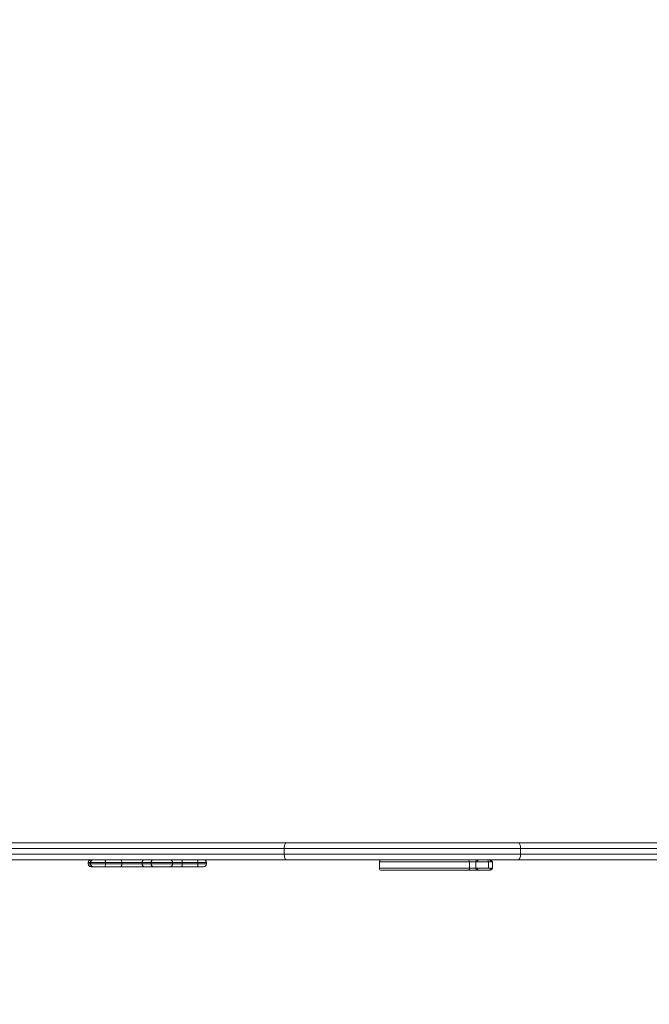
# Model space of a CAD drawing. Units: millimetres. Extents: x 226 to 331, y 69 to 340.
# Drawn here: x 288 to 297, y 111 to 125 of the extents above; entities that cross this region are included whole.
import ezdxf

# ---------------------------------------------------------------- set-up
doc = ezdxf.new("R2010")
doc.units = ezdxf.units.MM
doc.styles.add('SLDTEXTSTYLE0', font='TXT', dxfattribs={"width": 0.663})
doc.dimstyles.new('SLDDIMSTYLE0', dxfattribs={"dimtxt": 8.601025, "dimasz": 8, "dimexe": 0, "dimexo": 0.0625, "dimgap": 2.150256, "dimtad": 0, "dimlfac": 100, "dimrnd": 1e-09, "dimzin": 12, "dimdsep": 46, "dimtxsty": 'SLDTEXTSTYLE0', "dimsah": 1, "dimcen": 0.09, "dimadec": 0, "dimazin": 0, "dimtfac": 1, "dimtofl": 0, "dimtmove": 0, "dimatfit": 3, "dimfxl": 0, "dimfrac": 2, "dimtolj": 1, "dimtzin": 12, "dimarcsym": 0})

# ---------------------------------------------------------------- blocks, each defined once
blk = doc.blocks.new('*D5')
at = {"color": 7, "linetype": 'Continuous', "lineweight": 0}
for p, q in [((251.304, 152.263), (251.304, 158.613)), ((312.598, 152.263), (250.304, 152.263)), ((285.595, 112.047), (250.304, 112.047)), ((251.304, 112.047), (251.304, 105.697))]:
    blk.add_line(p, q, dxfattribs=at)
for points in [[(251.304, 152.263), (252.804, 160.263), (249.804, 160.263)], [(251.304, 112.047), (249.804, 104.047), (252.804, 104.047)]]:
    blk.add_solid(points, dxfattribs=at)
at = {"color": 7, "linetype": 'Continuous', "lineweight": 0, "insert": (246.061, 119.456), "char_height": 9.525, "attachment_point": 1, "rotation": 90, "style": 'SLDTEXTSTYLE0'}
blk.add_mtext('4000', dxfattribs=at)

msp = doc.modelspace()

# ---------------------------------------------------------------- linework, layer by layer
at = {"color": 7, "linetype": 'Continuous', "lineweight": 15}
for p, q in [((287.1662, 113.15337), (291.80088, 113.15337)), ((291.77072, 113.07336), (287.19635, 113.07336)), ((295.11344, 113.07336), (291.77072, 113.07336)), ((291.77072, 112.99337), (291.77072, 113.07336)), ((291.80088, 113.15337), (295.08329, 113.15337)), ((295.08329, 113.15337), (299.71797, 113.15337)), ((295.11344, 112.99337), (295.11344, 113.07336)), ((299.68781, 113.07336), (295.11344, 113.07336)), ((287.19635, 112.99337), (291.77072, 112.99337)), ((291.77072, 112.99337), (295.11344, 112.99337)), ((295.11344, 112.99337), (299.68781, 112.99337)), ((291.80088, 112.91336), (287.1662, 112.91336)), ((289.00014, 112.87336), (289.00014, 112.85336)), ((289.02888, 112.85336), (289.02888, 112.87336)), ((289.03315, 112.87336), (289.03315, 112.85336)), ((289.06042, 112.81336), (289.04014, 112.81336)), ((289.07315, 112.81336), (289.06042, 112.81336)), ((289.23086, 112.81336), (289.07315, 112.81336)), ((289.45837, 112.81336), (289.23086, 112.81336)), ((289.24471, 112.85336), (289.24471, 112.87336)), ((289.47505, 112.87336), (289.24471, 112.87336)), ((289.24471, 112.85336), (289.47505, 112.85336)), ((289.79565, 112.81336), (289.45837, 112.81336)), ((289.76233, 112.87336), (289.47505, 112.87336)), ((289.47505, 112.85336), (289.47505, 112.87336)), ((289.47505, 112.85336), (289.76233, 112.85336)), ((289.88958, 112.87336), (289.76233, 112.87336)), ((289.76233, 112.85336), (289.76233, 112.87336)), ((289.76233, 112.85336), (289.88958, 112.85336)), ((289.92289, 112.81336), (289.79565, 112.81336)), ((290.19225, 112.87336), (289.88958, 112.87336)), ((289.88958, 112.85336), (289.88958, 112.87336)), ((289.88958, 112.85336), (290.19225, 112.85336)), ((290.15216, 112.81336), (289.92289, 112.81336)), ((290.31863, 112.81336), (290.15216, 112.81336)), ((290.19225, 112.85336), (290.19225, 112.87336)), ((290.54005, 112.81336), (290.31863, 112.81336)), ((290.3294, 112.85336), (290.3294, 112.87336)), ((290.55081, 112.87336), (290.3294, 112.87336)), ((290.3294, 112.85336), (290.55081, 112.85336)), ((290.63155, 112.81336), (290.54005, 112.81336)), ((290.55081, 112.85336), (290.55081, 112.87336)), ((290.67155, 112.85336), (290.67155, 112.87336)), ((295.08329, 112.91336), (291.80088, 112.91336)), ((293.1161, 112.88336), (293.1161, 112.79337)), ((294.34378, 112.91336), (294.34377, 112.91336)), ((294.39096, 112.79337), (294.39096, 112.88336)), ((294.48148, 112.88336), (294.48148, 112.79337)), ((294.51482, 112.91336), (294.5148, 112.91336)), ((294.65914, 112.79337), (294.65914, 112.88336)), ((294.71407, 112.79337), (294.71407, 112.88336)), ((299.71797, 112.91336), (295.08329, 112.91336)), ((294.51448, 112.76337), (294.51412, 112.76337))]:
    msp.add_line(p, q, dxfattribs=at)
at = {"color": 8, "linetype": 'Continuous', "lineweight": 15}
for p, q in [((289.02888, 112.87336), (289.00014, 112.87336)), ((289.00014, 112.85336), (289.02888, 112.85336)), ((289.03315, 112.87336), (289.02888, 112.87336)), ((289.02888, 112.85336), (289.03315, 112.85336)), ((289.24471, 112.87336), (289.03315, 112.87336)), ((289.03315, 112.85336), (289.24471, 112.85336)), ((290.3294, 112.87336), (290.19225, 112.87336)), ((290.19225, 112.85336), (290.3294, 112.85336)), ((290.67155, 112.87336), (290.55081, 112.87336)), ((290.55081, 112.85336), (290.67155, 112.85336))]:
    msp.add_line(p, q, dxfattribs=at)
at = {"color": 7, "linetype": 'Continuous', "lineweight": 15, "flags": 128}
for points in [[(291.80088, 113.15337), (291.79499, 113.15183), (291.78934, 113.14727), (291.78413, 113.13988), (291.77956, 113.12993), (291.77581, 113.11781), (291.77302, 113.10398), (291.7713, 113.08897), (291.77072, 113.07336)], [(295.08329, 113.15337), (295.08917, 113.15183), (295.09483, 113.14727), (295.10004, 113.13988), (295.10461, 113.12993), (295.10836, 113.11781), (295.11114, 113.10398), (295.11286, 113.08897), (295.11344, 113.07336)], [(291.77072, 112.99337), (291.7713, 112.97776), (291.77302, 112.96275), (291.77581, 112.94892), (291.77956, 112.9368), (291.78413, 112.92685), (291.78934, 112.91945), (291.79499, 112.9149), (291.80088, 112.91336)], [(295.11344, 112.99337), (295.11286, 112.97776), (295.11114, 112.96275), (295.10836, 112.94892), (295.10461, 112.9368), (295.10004, 112.92685), (295.09483, 112.91945), (295.08917, 112.9149), (295.08329, 112.91336)], [(289.45837, 112.91336), (289.46162, 112.9126), (289.46475, 112.91032), (289.46763, 112.90662), (289.47016, 112.90165), (289.47224, 112.89559), (289.47378, 112.88867), (289.47473, 112.88117), (289.47505, 112.87336)], [(289.47505, 112.85336), (289.47473, 112.84556), (289.47378, 112.83806), (289.47224, 112.83114), (289.47016, 112.82508), (289.46763, 112.82011), (289.46475, 112.81641), (289.46162, 112.81413), (289.45837, 112.81336)], [(290.3294, 112.87336), (290.32919, 112.88117), (290.32858, 112.88867), (290.32758, 112.89559), (290.32624, 112.90165), (290.32461, 112.90662), (290.32275, 112.91032), (290.32073, 112.9126), (290.31863, 112.91336)], [(290.31863, 112.81336), (290.32073, 112.81413), (290.32275, 112.81641), (290.32461, 112.82011), (290.32624, 112.82508), (290.32758, 112.83114), (290.32858, 112.83806), (290.32919, 112.84556), (290.3294, 112.85336)], [(290.55081, 112.87336), (290.55061, 112.88117), (290.54999, 112.88867), (290.549, 112.89559), (290.54766, 112.90165), (290.54603, 112.90662), (290.54417, 112.91032), (290.54215, 112.9126), (290.54005, 112.91336)], [(290.54005, 112.81336), (290.54215, 112.81413), (290.54417, 112.81641), (290.54603, 112.82011), (290.54766, 112.82508), (290.549, 112.83114), (290.54999, 112.83806), (290.55061, 112.84556), (290.55081, 112.85336)]]:
    msp.add_lwpolyline(points, dxfattribs=at)
at = {"color": 7, "linetype": 'Continuous', "lineweight": 15}
for centre, radius, start, end in [((289.04014, 112.87336), 0.04, 90, 180), ((289.04014, 112.85336), 0.04, 180, 270), ((289.07315, 112.87336), 0.04, 90, 180), ((289.07315, 112.85336), 0.04, 180, 270), ((289.79933, 112.87643), 0.03712, 95.685906, 184.734535), ((289.79933, 112.8503), 0.03712, 175.265465, 264.314094), ((289.92657, 112.87643), 0.03712, 95.685906, 184.734535), ((289.92657, 112.8503), 0.03712, 175.265465, 264.314094), ((290.63155, 112.87336), 0.04, 0, 90), ((290.63155, 112.85336), 0.04, 270, 0), ((293.14648, 112.8834), 0.02997, 91.123436, 180.08294), ((293.14652, 112.79333), 0.02997, 179.995722, 269.291086), ((294.36094, 112.79336), 0.02999, 269.675801, 0.116637), ((294.36096, 112.88337), 0.03, 0.466471, 90.00218), ((294.62909, 112.88337), 0.03, 0.131528, 89.72566)]:
    msp.add_arc(centre, radius, start, end, dxfattribs=at)
for points, knots in [([(289.06042, 112.91336), (289.06033, 112.91336), (289.05797, 112.91337), (289.05207, 112.91248), (289.04327, 112.90789), (289.03531, 112.89878), (289.02992, 112.88683), (289.02923, 112.87785), (289.02888, 112.87336)], [0, 0, 0, 0, 0.00495668, 0.14334945, 0.35803598, 0.57217963, 0.78608602, 1, 1, 1, 1]), ([(289.02888, 112.85336), (289.02923, 112.84888), (289.02992, 112.8399), (289.03531, 112.82795), (289.04327, 112.81885), (289.05207, 112.81423), (289.05797, 112.81338), (289.06033, 112.81337), (289.06042, 112.81336)], [0, 0, 0, 0, 0.213917197, 0.427826804, 0.641948353, 0.856652634, 0.995043099, 1, 1, 1, 1]), ([(289.23086, 112.91336), (289.2309, 112.91336), (289.23191, 112.91337), (289.23447, 112.91248), (289.23832, 112.90789), (289.24184, 112.89878), (289.24425, 112.88683), (289.24456, 112.87785), (289.24471, 112.87336)], [0, 0, 0, 0, 0.00495279, 0.14335519, 0.35802921, 0.57217787, 0.78608307, 1, 1, 1, 1]), ([(289.24471, 112.85336), (289.24456, 112.84888), (289.24425, 112.8399), (289.24184, 112.82795), (289.23832, 112.81885), (289.23447, 112.81423), (289.23191, 112.81338), (289.2309, 112.81337), (289.23086, 112.81336)], [0, 0, 0, 0, 0.21392015, 0.42782856, 0.64195512, 0.8566469, 0.99504699, 1, 1, 1, 1]), ([(290.19225, 112.87336), (290.19181, 112.87785), (290.19092, 112.88683), (290.18404, 112.89878), (290.17391, 112.90789), (290.16273, 112.91248), (290.15525, 112.91337), (290.15226, 112.91336), (290.15216, 112.91336)], [0, 0, 0, 0, 0.21391687, 0.42782132, 0.64197067, 0.85664482, 0.99505076, 1, 1, 1, 1]), ([(290.19225, 112.85336), (290.19181, 112.84888), (290.19092, 112.8399), (290.18404, 112.82795), (290.17391, 112.81885), (290.16273, 112.81423), (290.15525, 112.81338), (290.15226, 112.81337), (290.15216, 112.81336)], [0, 0, 0, 0, 0.21392008, 0.42782775, 0.64195501, 0.8566469, 0.99505054, 1, 1, 1, 1]), ([(294.51448, 112.91336), (294.513, 112.9133), (294.51025, 112.91319), (294.50303, 112.91208), (294.4963, 112.90906), (294.49054, 112.90504), (294.48653, 112.89952), (294.48376, 112.8935), (294.48184, 112.8879), (294.4816, 112.88484), (294.48148, 112.88336)], [0, 0, 0, 0, 0.15243861, 0.28483439, 0.47934289, 0.56935731, 0.68681328, 0.84123557, 0.92360464, 1, 1, 1, 1]), ([(294.48148, 112.79337), (294.48162, 112.79189), (294.48216, 112.78587), (294.48573, 112.77847), (294.49055, 112.77167), (294.49633, 112.76766), (294.50306, 112.76465), (294.51027, 112.76354), (294.51301, 112.76343), (294.51448, 112.76337)], [0, 0, 0, 0, 0.07673507, 0.31326375, 0.43047933, 0.52101118, 0.71520135, 0.84753149, 1, 1, 1, 1]), ([(294.50492, 112.88336), (294.50499, 112.88576), (294.50514, 112.89054), (294.50626, 112.89718), (294.5078, 112.90284), (294.51024, 112.90865), (294.51359, 112.91271), (294.51419, 112.91315), (294.51448, 112.91336)], [0, 0, 0, 0, 0.128265303, 0.254994812, 0.385090684, 0.512641377, 0.762962775, 1, 1, 1, 1]), ([(294.51448, 112.76337), (294.51422, 112.76359), (294.51368, 112.76404), (294.51033, 112.76812), (294.5079, 112.77394), (294.50635, 112.77959), (294.50523, 112.7862), (294.50508, 112.79097), (294.50501, 112.79337)], [0, 0, 0, 0, 0.23782333, 0.48805315, 0.61595218, 0.74535236, 0.87177325, 1, 1, 1, 1]), ([(294.71407, 112.88336), (294.71403, 112.88418), (294.71395, 112.88593), (294.71273, 112.88966), (294.70781, 112.89683), (294.69613, 112.9042), (294.68089, 112.91055), (294.66933, 112.91248), (294.66408, 112.91336)], [0, 0, 0, 0, 0.03826682, 0.08128114, 0.18326215, 0.45031145, 0.75004465, 1, 1, 1, 1]), ([(294.69448, 112.88336), (294.69435, 112.88542), (294.6941, 112.88951), (294.69213, 112.89534), (294.68914, 112.90059), (294.68392, 112.90654), (294.67555, 112.91209), (294.6679, 112.91294), (294.66408, 112.91336)], [0, 0, 0, 0, 0.12620932, 0.25087638, 0.37641281, 0.50110084, 0.75046338, 1, 1, 1, 1]), ([(294.66408, 112.76337), (294.66792, 112.76388), (294.67718, 112.76512), (294.69133, 112.77058), (294.70414, 112.77693), (294.71131, 112.7846), (294.71376, 112.78958), (294.71397, 112.79214), (294.71407, 112.79337)], [0, 0, 0, 0, 0.18162799, 0.43761066, 0.73864734, 0.87962623, 0.94267861, 1, 1, 1, 1]), ([(294.66408, 112.76337), (294.66791, 112.76379), (294.67556, 112.76464), (294.68394, 112.77018), (294.68917, 112.77614), (294.69216, 112.78139), (294.69414, 112.78722), (294.69439, 112.79131), (294.69452, 112.79337)], [0, 0, 0, 0, 0.24952868, 0.49890853, 0.62357414, 0.74910144, 0.87378492, 1, 1, 1, 1]), ([(293.72373, 112.76337), (293.71448, 112.76337), (293.69129, 112.76337), (293.65607, 112.76337), (293.61629, 112.76337), (293.5653, 112.76337), (293.50394, 112.76337), (293.43736, 112.76337), (293.3773, 112.76337), (293.32766, 112.76337), (293.29293, 112.76337), (293.27065, 112.76337), (293.25796, 112.76337), (293.25061, 112.76337), (293.2469, 112.76337), (293.24622, 112.76337), (293.24148, 112.76337), (293.22696, 112.76337), (293.21507, 112.76337), (293.20076, 112.76337), (293.18315, 112.76337), (293.16571, 112.76337), (293.1517, 112.76337), (293.14585, 112.76337), (293.14569, 112.76337), (293.14639, 112.76337), (293.14645, 112.76337)], [0, 0, 0, 0, 0.02498545, 0.06265622, 0.10030856, 0.13743963, 0.19944891, 0.261503, 0.32330921, 0.37876138, 0.43421183, 0.47506713, 0.51617503, 0.55770086, 0.59939879, 0.64075277, 0.70993849, 0.7793109, 0.84869836, 0.88344479, 0.91839736, 0.95330699, 0.96871431, 0.98395629, 0.99876042, 1, 1, 1, 1]), ([(293.72373, 112.76337), (293.72405, 112.76337), (293.72521, 112.76337), (293.72964, 112.76337), (293.73691, 112.76337), (293.74763, 112.76337), (293.75759, 112.76337), (293.76459, 112.76337), (293.76604, 112.76337)], [0, 0, 0, 0, 0.0604166, 0.21575801, 0.37736744, 0.57403751, 0.91208071, 1, 1, 1, 1]), ([(294.36015, 112.76337), (294.3603, 112.76337), (294.36081, 112.76337), (294.35585, 112.76337), (294.34646, 112.76337), (294.33165, 112.76337), (294.30432, 112.76337), (294.26455, 112.76337), (294.21118, 112.76337), (294.15309, 112.76337), (294.0912, 112.76337), (294.02628, 112.76337), (293.95852, 112.76337), (293.90151, 112.76337), (293.85672, 112.76337), (293.81989, 112.76337), (293.78976, 112.76337), (293.77159, 112.76337), (293.76751, 112.76337)], [0, 0, 0, 0, 0.0132367, 0.04628049, 0.07939, 0.12430354, 0.16928051, 0.26489682, 0.36098312, 0.45715768, 0.5528932, 0.64839828, 0.74406429, 0.83938122, 0.88049323, 0.92135929, 0.98232604, 1, 1, 1, 1]), ([(294.51094, 112.76337), (294.50816, 112.76337), (294.50187, 112.76337), (294.48316, 112.76337), (294.46777, 112.76337), (294.45634, 112.76337), (294.44247, 112.76337), (294.42389, 112.76337), (294.40663, 112.76337), (294.39139, 112.76337), (294.37897, 112.76337), (294.36841, 112.76337), (294.36314, 112.76337), (294.36083, 112.76337)], [0, 0, 0, 0, 0.11691824, 0.26516005, 0.41317488, 0.5144726, 0.61517652, 0.7149667, 0.8151613, 0.87245888, 0.91784872, 0.96398553, 1, 1, 1, 1]), ([(294.51444, 112.76337), (294.5154, 112.76333), (294.51676, 112.76328), (294.5131, 112.76344), (294.51204, 112.76349)], [0, 0, 0, 0, 0.71160976, 1, 1, 1, 1]), ([(294.66408, 112.76337), (294.65949, 112.76337), (294.64917, 112.76337), (294.63811, 112.76337), (294.62918, 112.76337), (294.62809, 112.76337), (294.62611, 112.76337), (294.61604, 112.76337), (294.60555, 112.76337), (294.59212, 112.76337), (294.57421, 112.76337), (294.55371, 112.76337), (294.53736, 112.76337), (294.52572, 112.76337), (294.51822, 112.76337), (294.51448, 112.76337)], [0, 0, 0, 0, 0.046752765, 0.105018533, 0.163362439, 0.25590223, 0.377342137, 0.499237571, 0.621134244, 0.712346138, 0.80333842, 0.86263593, 0.921998742, 0.961047744, 1, 1, 1, 1])]:
    msp.add_open_spline(points, degree=3, knots=knots, dxfattribs=at)
at = {"color": 8, "linetype": 'Continuous', "lineweight": 15}
for points, knots in [([(294.38952, 112.88336), (294.3898, 112.88336), (294.39055, 112.88336), (294.38212, 112.88336), (294.36609, 112.88336), (294.33899, 112.88336), (294.30001, 112.88336), (294.25556, 112.88336), (294.20692, 112.88336), (294.15496, 112.88336), (294.09691, 112.88336), (294.03346, 112.88336), (293.97259, 112.88336), (293.91706, 112.88336), (293.87608, 112.88336), (293.84227, 112.88336), (293.80737, 112.88336), (293.77221, 112.88336), (293.73995, 112.88336), (293.72119, 112.88336), (293.70796, 112.88336), (293.69683, 112.88336), (293.69097, 112.88336), (293.69079, 112.88336), (293.68905, 112.88336), (293.68679, 112.88336), (293.68263, 112.88336), (293.67128, 112.88336), (293.64515, 112.88336), (293.60604, 112.88336), (293.55973, 112.88336), (293.51301, 112.88336), (293.46493, 112.88336), (293.4176, 112.88336), (293.3679, 112.88336), (293.3274, 112.88336), (293.29668, 112.88336), (293.26958, 112.88336), (293.24799, 112.88336), (293.2325, 112.88336), (293.22225, 112.88336), (293.21698, 112.88336), (293.21628, 112.88336), (293.21562, 112.88336), (293.21089, 112.88336), (293.20075, 112.88336), (293.19008, 112.88336), (293.18207, 112.88336), (293.17352, 112.88336), (293.15934, 112.88336), (293.14047, 112.88336), (293.12681, 112.88336), (293.11892, 112.88336), (293.11607, 112.88336), (293.11642, 112.88336), (293.11653, 112.88336)], [0, 0, 0, 0, 0.00943677, 0.02506046, 0.04115595, 0.0664531, 0.09236508, 0.12164077, 0.15092167, 0.18078976, 0.21065738, 0.24381754, 0.27722361, 0.29986768, 0.32268848, 0.33415909, 0.34562101, 0.36994498, 0.38383091, 0.39078403, 0.39792005, 0.40554767, 0.4132265, 0.42101113, 0.42384682, 0.4267177, 0.42850428, 0.43105201, 0.44250985, 0.46393688, 0.48589479, 0.51136243, 0.53684214, 0.56260178, 0.58834327, 0.62218194, 0.63960725, 0.65703401, 0.69089147, 0.70834309, 0.72579298, 0.75392218, 0.78210982, 0.81032251, 0.83850802, 0.86650146, 0.89450656, 0.91348299, 0.93243915, 0.95118079, 0.96565503, 0.98011966, 0.98793449, 0.9959828, 1, 1, 1, 1]), ([(293.11664, 112.79337), (293.11649, 112.79337), (293.11604, 112.79337), (293.12, 112.79337), (293.1311, 112.79337), (293.14963, 112.79337), (293.1694, 112.79337), (293.17929, 112.79337), (293.18884, 112.79337), (293.20353, 112.79337), (293.21477, 112.79337), (293.21628, 112.79337), (293.21638, 112.79337), (293.21915, 112.79337), (293.22652, 112.79337), (293.23647, 112.79337), (293.25011, 112.79337), (293.26712, 112.79337), (293.2871, 112.79337), (293.31003, 112.79337), (293.33629, 112.79337), (293.37212, 112.79337), (293.41862, 112.79337), (293.47638, 112.79337), (293.53523, 112.79337), (293.59006, 112.79337), (293.63585, 112.79337), (293.66358, 112.79337), (293.67832, 112.79337), (293.68442, 112.79337), (293.68774, 112.79337), (293.69028, 112.79337), (293.69081, 112.79337), (293.69453, 112.79337), (293.70945, 112.79337), (293.72946, 112.79337), (293.75256, 112.79337), (293.78264, 112.79337), (293.81743, 112.79337), (293.85953, 112.79337), (293.90494, 112.79337), (293.95638, 112.79337), (294.01323, 112.79337), (294.06886, 112.79337), (294.12638, 112.79337), (294.18367, 112.79337), (294.23375, 112.79337), (294.27644, 112.79337), (294.3119, 112.79337), (294.34085, 112.79337), (294.36295, 112.79337), (294.37776, 112.79337), (294.387, 112.79337), (294.3914, 112.79337), (294.39065, 112.79337), (294.39056, 112.79337)], [0, 0, 0, 0, 0.00447423, 0.01378271, 0.02350688, 0.04205948, 0.06052827, 0.07957311, 0.09868998, 0.13952428, 0.18029094, 0.20776047, 0.23524675, 0.26268046, 0.28052287, 0.29836454, 0.31682182, 0.33527983, 0.35311733, 0.37095376, 0.38939548, 0.40784254, 0.43870339, 0.46960149, 0.50121274, 0.53273035, 0.55301806, 0.56611756, 0.57093128, 0.57297973, 0.5750506, 0.57784863, 0.58422622, 0.59409637, 0.60271418, 0.61471041, 0.62519047, 0.63570067, 0.65692295, 0.67415891, 0.69218542, 0.71952175, 0.74687225, 0.77493481, 0.80299161, 0.83634581, 0.86972654, 0.89267128, 0.9156159, 0.9384876, 0.95464626, 0.97103922, 0.98440112, 0.99808848, 1, 1, 1, 1]), ([(294.48148, 112.88336), (294.4808, 112.88336), (294.47863, 112.88336), (294.46957, 112.88336), (294.45692, 112.88336), (294.44407, 112.88336), (294.43441, 112.88336), (294.42108, 112.88336), (294.40392, 112.88336), (294.39374, 112.88336), (294.39096, 112.88336)], [0, 0, 0, 0, 0.04917386, 0.15730361, 0.31356437, 0.46948372, 0.62681545, 0.7825676, 0.94069719, 1, 1, 1, 1]), ([(294.39406, 112.79337), (294.40033, 112.79337), (294.41437, 112.79337), (294.43015, 112.79337), (294.44075, 112.79337), (294.45159, 112.79337), (294.46601, 112.79337), (294.4783, 112.79337), (294.48076, 112.79337), (294.48148, 112.79337)], [0, 0, 0, 0, 0.13289564, 0.2976002, 0.45677115, 0.61599928, 0.7752194, 0.93381074, 1, 1, 1, 1]), ([(294.50492, 112.88336), (294.501, 112.88336), (294.4954, 112.88336), (294.48912, 112.88336), (294.48632, 112.88336), (294.48467, 112.88336), (294.4834, 112.88336), (294.48217, 112.88336), (294.48144, 112.88336), (294.48165, 112.88336), (294.48173, 112.88336)], [0, 0, 0, 0, 0.35685426, 0.50912314, 0.57714101, 0.6410802, 0.70398623, 0.76887676, 0.91124954, 1, 1, 1, 1]), ([(294.48173, 112.79337), (294.48165, 112.79337), (294.48144, 112.79337), (294.48218, 112.79337), (294.48341, 112.79337), (294.48469, 112.79337), (294.48635, 112.79337), (294.48916, 112.79337), (294.49546, 112.79337), (294.50107, 112.79337), (294.50501, 112.79337)], [0, 0, 0, 0, 0.089005471, 0.231184684, 0.295983573, 0.358833806, 0.422759135, 0.49080915, 0.643164539, 1, 1, 1, 1]), ([(294.65864, 112.88336), (294.65877, 112.88336), (294.6593, 112.88336), (294.65211, 112.88336), (294.64085, 112.88336), (294.63286, 112.88336), (294.62235, 112.88336), (294.6057, 112.88336), (294.58787, 112.88336), (294.56851, 112.88336), (294.55194, 112.88336), (294.53889, 112.88336), (294.52262, 112.88336), (294.51069, 112.88336), (294.50492, 112.88336)], [0, 0, 0, 0, 0.0389961, 0.15245902, 0.26649736, 0.38131013, 0.49572525, 0.58733855, 0.68071575, 0.75514322, 0.82952734, 0.90191895, 0.95263129, 1, 1, 1, 1]), ([(294.50501, 112.79337), (294.50983, 112.79337), (294.52026, 112.79337), (294.53504, 112.79337), (294.5474, 112.79337), (294.56198, 112.79337), (294.58218, 112.79337), (294.60344, 112.79337), (294.61961, 112.79337), (294.63279, 112.79337), (294.64132, 112.79337), (294.65487, 112.79337), (294.65922, 112.79337), (294.65895, 112.79337), (294.65888, 112.79337)], [0, 0, 0, 0, 0.0396464, 0.08561916, 0.14628809, 0.20770892, 0.30273546, 0.39755056, 0.49565507, 0.59384298, 0.74516859, 0.89644371, 0.97225994, 1, 1, 1, 1]), ([(294.69448, 112.88336), (294.68972, 112.88336), (294.68006, 112.88336), (294.66975, 112.88336), (294.66391, 112.88336), (294.66246, 112.88336), (294.66214, 112.88336)], [0, 0, 0, 0, 0.30137394, 0.6124121, 0.91409919, 1, 1, 1, 1]), ([(294.66238, 112.79337), (294.6633, 112.79337), (294.66567, 112.79337), (294.67475, 112.79337), (294.68689, 112.79337), (294.69452, 112.79337)], [0, 0, 0, 0, 0.18954327, 0.49041328, 1, 1, 1, 1]), ([(294.71381, 112.88336), (294.71387, 112.88336), (294.71405, 112.88336), (294.71119, 112.88336), (294.70435, 112.88336), (294.69791, 112.88336), (294.69448, 112.88336)], [0, 0, 0, 0, 0.067060423, 0.222607131, 0.586288434, 1, 1, 1, 1]), ([(294.69452, 112.79337), (294.69794, 112.79337), (294.70436, 112.79337), (294.71118, 112.79337), (294.71404, 112.79337), (294.71387, 112.79337), (294.71381, 112.79337)], [0, 0, 0, 0, 0.41307181, 0.77630242, 0.9317181, 1, 1, 1, 1])]:
    msp.add_open_spline(points, degree=3, knots=knots, dxfattribs=at)

# ---------------------------------------------------------------- dimensions: what is measured, and where the dimension line sits
at = {"color": 7, "linetype": 'Continuous', "lineweight": 0}
dim = msp.add_linear_dim(base=(251.30367, 152.26289), p1=(285.59504, 112.04677), p2=(312.59796, 152.26289), angle=90, dimstyle='SLDDIMSTYLE0', dxfattribs=at)
dim.commit()
dim.dimension.update_dxf_attribs({"geometry": '*D5', "text_midpoint": (251.30367, 132.15483), "dimtype": 160})

doc.saveas('drawing.dxf')
